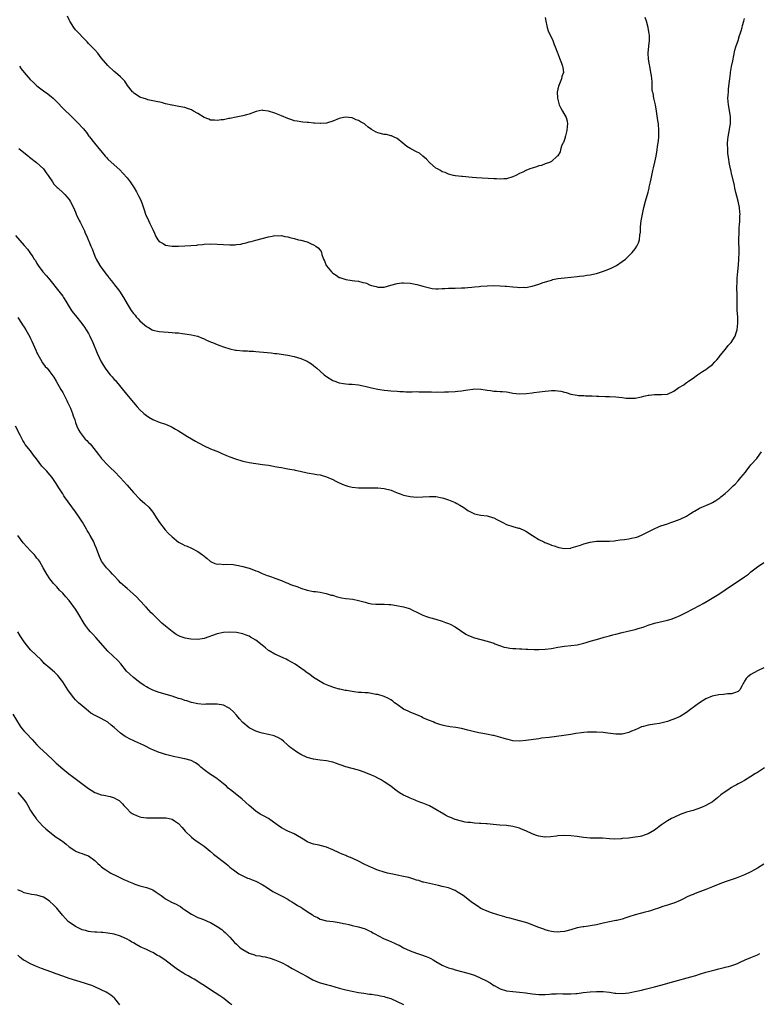
# Model space of a CAD drawing. Units: inches. Extents: x 2547000 to 2550000, y 1554000 to 1557000.
# Drawn here: x 2548994 to 2549223, y 1554557 to 1554863 of the extents above; entities that cross this region are included whole.
import ezdxf

# ---------------------------------------------------------------- set-up
doc = ezdxf.new("R2010")
doc.units = ezdxf.units.IN
doc.header["$MEASUREMENT"] = 0
doc.layers.add('LD25471554_10ft', color=93, linetype='Continuous')

msp = doc.modelspace()

# ---------------------------------------------------------------- linework, layer by layer
at = {"layer": 'LD25471554_10ft'}
for points, elevation in [([(2548993.37, 1554823.37), (2548996.34, 1554821), (2548996.7, 1554820.7), (2548998.89, 1554819), (2549001, 1554817), (2549001.84, 1554815.84), (2549002.5, 1554815), (2549003.83, 1554813), (2549004.26, 1554812.26), (2549005, 1554811.58), (2549005.25, 1554811.25), (2549005.56, 1554811), (2549007, 1554809.66), (2549007.75, 1554809), (2549008.31, 1554808.31), (2549009, 1554807.52), (2549009.35, 1554807), (2549010.33, 1554805), (2549011, 1554803.56), (2549011.23, 1554803), (2549012.13, 1554801), (2549012.43, 1554800.43), (2549013, 1554799.25), (2549013.1, 1554799), (2549013.73, 1554797.73), (2549014.01, 1554797), (2549014.35, 1554796.35), (2549015.79, 1554793), (2549016.14, 1554792.14), (2549017, 1554789.89), (2549017.41, 1554789), (2549018.54, 1554787), (2549019, 1554786.32), (2549019.96, 1554785), (2549020.43, 1554784.43), (2549021, 1554783.65), (2549021.29, 1554783.29), (2549021.49, 1554783), (2549022.21, 1554782.21), (2549023.13, 1554781), (2549023.98, 1554779.98), (2549024.63, 1554779), (2549025.91, 1554777), (2549027, 1554775.09), (2549028.32, 1554773), (2549029, 1554772.06), (2549029.49, 1554771.49), (2549029.86, 1554771), (2549030.41, 1554770.41), (2549031, 1554769.75), (2549031.82, 1554769), (2549032.48, 1554768.48), (2549033, 1554768), (2549033.67, 1554767.67), (2549034.8, 1554767), (2549035, 1554766.9), (2549037, 1554766.46), (2549038.37, 1554766.37), (2549039.77, 1554766.23), (2549041, 1554766.19), (2549041.92, 1554766.08), (2549043, 1554766.01), (2549044.14, 1554765.86), (2549045, 1554765.76), (2549045.67, 1554765.67), (2549047, 1554765.45), (2549048.9, 1554765), (2549049, 1554764.97), (2549050.39, 1554764.39), (2549051, 1554764.17), (2549051.75, 1554763.75), (2549053, 1554763.25), (2549053.17, 1554763.17), (2549053.62, 1554763), (2549055, 1554762.41), (2549055.89, 1554762.11), (2549057, 1554761.67), (2549059, 1554761.07), (2549060.69, 1554760.69), (2549061, 1554760.65), (2549063, 1554760.48), (2549064.44, 1554760.44), (2549065, 1554760.35), (2549066.3, 1554760.3), (2549067, 1554760.2), (2549068.14, 1554760.14), (2549071.8, 1554759.8), (2549073, 1554759.64), (2549073.59, 1554759.59), (2549077, 1554759.13), (2549079, 1554758.73), (2549081, 1554758.09), (2549083, 1554757.21), (2549083.34, 1554757), (2549084.36, 1554756.36), (2549085, 1554755.92), (2549085.5, 1554755.5), (2549086, 1554755), (2549087, 1554754.13), (2549088.27, 1554753), (2549088.67, 1554752.67), (2549089, 1554752.44), (2549091, 1554751.25), (2549091.63, 1554751), (2549093, 1554750.48), (2549094.3, 1554750.3), (2549095, 1554750.14), (2549095.92, 1554750.08), (2549097, 1554750.06), (2549099, 1554749.85), (2549100.45, 1554749.55), (2549101.33, 1554749.33), (2549103, 1554748.96), (2549105, 1554748.54), (2549107, 1554748.2), (2549108.09, 1554748.09), (2549109, 1554747.98), (2549111, 1554747.88), (2549111.8, 1554747.8), (2549113, 1554747.78), (2549113.7, 1554747.7), (2549115, 1554747.74), (2549115.69, 1554747.69), (2549117, 1554747.75), (2549117.72, 1554747.72), (2549119.71, 1554747.71), (2549121, 1554747.66), (2549121.67, 1554747.67), (2549123, 1554747.62), (2549123.65, 1554747.65), (2549125, 1554747.63), (2549125.66, 1554747.66), (2549127, 1554747.68), (2549129, 1554747.79), (2549129.88, 1554747.88), (2549131, 1554748.02), (2549132.19, 1554748.19), (2549133, 1554748.34), (2549134.51, 1554748.51), (2549135, 1554748.58), (2549137, 1554748.5), (2549138.31, 1554748.31), (2549139, 1554748.17), (2549140.06, 1554748.06), (2549141, 1554747.89), (2549141.9, 1554747.9), (2549143, 1554747.8), (2549143.79, 1554747.79), (2549145, 1554747.65), (2549145.57, 1554747.57), (2549147, 1554747.31), (2549149, 1554747.1), (2549151.18, 1554747.18), (2549153, 1554747.4), (2549153.44, 1554747.44), (2549157, 1554747.92), (2549158.02, 1554748.02), (2549159, 1554748.09), (2549160.1, 1554748.1), (2549161, 1554748.03), (2549161.91, 1554747.91), (2549163, 1554747.61), (2549163.51, 1554747.51), (2549165, 1554746.99), (2549167, 1554746.61), (2549167.42, 1554746.58), (2549169, 1554746.52), (2549169.52, 1554746.48), (2549171, 1554746.48), (2549171.59, 1554746.41), (2549173, 1554746.37), (2549173.7, 1554746.3), (2549175.77, 1554746.23), (2549177, 1554746.21), (2549179, 1554746.16), (2549179.95, 1554746.05), (2549181, 1554745.97), (2549182.23, 1554745.77), (2549183, 1554745.7), (2549184.32, 1554745.68), (2549185, 1554745.71), (2549187, 1554746.15), (2549187.66, 1554746.34), (2549189, 1554746.63), (2549189.32, 1554746.68), (2549191, 1554746.83), (2549193.19, 1554746.81), (2549195, 1554746.97), (2549197, 1554747.87), (2549198.57, 1554749), (2549200.13, 1554749.87), (2549201, 1554750.59), (2549201.26, 1554750.74), (2549201.56, 1554751), (2549203, 1554751.98), (2549204.34, 1554753), (2549205, 1554753.38), (2549205.98, 1554754.02), (2549207, 1554754.63), (2549207.44, 1554755), (2549209, 1554756.16), (2549209.73, 1554757), (2549210.35, 1554757.65), (2549211, 1554758.37), (2549211.47, 1554759), (2549213.08, 1554761), (2549213.91, 1554762.09), (2549214.81, 1554763), (2549216.08, 1554765), (2549216.3, 1554765.7), (2549216.7, 1554767), (2549216.93, 1554769.07), (2549216.9, 1554771), (2549216.75, 1554773), (2549216.69, 1554775), (2549216.7, 1554776.7), (2549216.74, 1554777.26), (2549216.65, 1554780.65), (2549216.7, 1554781.3), (2549216.74, 1554783), (2549216.9, 1554785.1), (2549217.11, 1554787.11), (2549217.26, 1554789), (2549217.3, 1554791), (2549217.26, 1554795.26), (2549217.3, 1554797), (2549217.37, 1554799), (2549217.42, 1554799.42), (2549217.5, 1554801), (2549217.54, 1554802.46), (2549217.61, 1554803), (2549217.59, 1554803.59), (2549217.48, 1554805), (2549217.02, 1554807), (2549216.58, 1554808.58), (2549216.31, 1554809.69), (2549216.01, 1554811), (2549215.86, 1554811.86), (2549215.13, 1554814.87), (2549215.09, 1554815.09), (2549214.72, 1554816.72), (2549214.63, 1554817), (2549214.24, 1554819), (2549214.08, 1554820.08), (2549213.86, 1554821.86), (2549213.78, 1554823), (2549213.72, 1554825), (2549213.79, 1554826.21), (2549213.87, 1554827), (2549214.1, 1554828.1), (2549214.55, 1554830.55), (2549214.66, 1554831), (2549214.64, 1554832.64), (2549214.68, 1554833), (2549214.64, 1554833.36), (2549213.99, 1554837), (2549213.95, 1554837.95), (2549213.85, 1554839), (2549213.93, 1554839.93), (2549213.97, 1554841), (2549214.04, 1554841.96), (2549214.34, 1554844.34), (2549214.39, 1554845), (2549214.65, 1554846.65), (2549214.68, 1554847), (2549215, 1554848.87), (2549215.34, 1554850.66), (2549216.01, 1554853.99), (2549216.31, 1554855), (2549216.98, 1554856.98), (2549217.47, 1554858.53), (2549217.68, 1554859), (2549217.99, 1554859.99), (2549218.24, 1554861), (2549218.36, 1554861.64), (2549218.74, 1554863), (2549219, 1554863.8)], 7800), ([(2548993.59, 1554849), (2548994.12, 1554848.12), (2548995, 1554846.98), (2548996.88, 1554844.88), (2548997.9, 1554843.9), (2548999, 1554842.85), (2549001, 1554841.31), (2549002.36, 1554840.36), (2549003.49, 1554839.49), (2549004.03, 1554839), (2549005, 1554838.07), (2549007.46, 1554835.46), (2549007.93, 1554835), (2549009, 1554834), (2549010, 1554833), (2549010.53, 1554832.53), (2549011, 1554832.04), (2549011.53, 1554831.53), (2549013.45, 1554829.45), (2549013.84, 1554829), (2549014.35, 1554828.35), (2549015.17, 1554827.17), (2549015.32, 1554827), (2549016.87, 1554825), (2549020.2, 1554821), (2549020.58, 1554820.58), (2549021, 1554820.1), (2549023, 1554818.25), (2549024.74, 1554816.74), (2549025.74, 1554815.74), (2549027, 1554814.29), (2549027.98, 1554813), (2549028.4, 1554812.4), (2549029, 1554811.43), (2549029.17, 1554811.17), (2549029.91, 1554809.91), (2549030.61, 1554808.61), (2549031.27, 1554807.27), (2549031.37, 1554807), (2549031.55, 1554806.45), (2549032.33, 1554804.33), (2549032.75, 1554803), (2549033.65, 1554801), (2549034.09, 1554800.09), (2549034.65, 1554799), (2549035, 1554798.16), (2549035.59, 1554797), (2549036, 1554796), (2549036.6, 1554795), (2549037, 1554794.49), (2549038.19, 1554793.81), (2549039, 1554793.29), (2549041, 1554792.98), (2549043, 1554792.98), (2549044.94, 1554793.06), (2549046.82, 1554793.18), (2549048.66, 1554793.34), (2549049, 1554793.4), (2549050.5, 1554793.5), (2549051, 1554793.57), (2549053, 1554793.68), (2549055, 1554793.67), (2549059, 1554793.41), (2549060.57, 1554793.43), (2549061, 1554793.49), (2549062.37, 1554793.63), (2549063, 1554793.83), (2549064.01, 1554793.99), (2549065, 1554794.32), (2549065.57, 1554794.43), (2549067, 1554794.85), (2549071, 1554795.92), (2549072.1, 1554796.1), (2549073, 1554796.31), (2549074.24, 1554796.24), (2549075, 1554796.28), (2549076.02, 1554796.02), (2549077, 1554795.88), (2549077.67, 1554795.67), (2549079, 1554795.36), (2549080.36, 1554795), (2549081, 1554794.86), (2549083, 1554794.3), (2549084.27, 1554793.73), (2549085, 1554793.45), (2549085.71, 1554793), (2549086.47, 1554792.47), (2549087, 1554791.73), (2549087.34, 1554791.34), (2549087.46, 1554791), (2549087.61, 1554790.39), (2549088.13, 1554789), (2549088.39, 1554788.39), (2549088.89, 1554787), (2549089, 1554786.84), (2549090.57, 1554785), (2549091, 1554784.61), (2549091.99, 1554783.99), (2549093, 1554783.27), (2549093.21, 1554783.21), (2549093.75, 1554783), (2549095, 1554782.59), (2549097, 1554782.33), (2549097.79, 1554782.21), (2549099, 1554782.08), (2549100.27, 1554781.73), (2549101, 1554781.58), (2549101.45, 1554781.45), (2549102.4, 1554781), (2549103, 1554780.79), (2549104.42, 1554780.42), (2549105, 1554780.22), (2549107, 1554780.26), (2549109, 1554780.85), (2549111, 1554781.39), (2549112.45, 1554781.55), (2549113, 1554781.56), (2549115, 1554781.45), (2549117.07, 1554781.07), (2549118.64, 1554780.64), (2549119, 1554780.52), (2549121, 1554780.01), (2549121.88, 1554779.88), (2549123, 1554779.77), (2549123.75, 1554779.75), (2549125, 1554779.78), (2549125.81, 1554779.82), (2549127, 1554779.89), (2549129, 1554779.97), (2549131, 1554780), (2549132.06, 1554780.06), (2549133, 1554780.11), (2549134.23, 1554780.23), (2549135, 1554780.33), (2549136.47, 1554780.47), (2549137, 1554780.54), (2549139, 1554780.67), (2549141, 1554780.72), (2549143, 1554780.7), (2549144.6, 1554780.6), (2549145, 1554780.59), (2549147, 1554780.39), (2549148.29, 1554780.29), (2549149, 1554780.18), (2549150.22, 1554780.22), (2549151, 1554780.17), (2549152.46, 1554780.46), (2549153, 1554780.55), (2549155, 1554781.18), (2549156.34, 1554781.66), (2549158.22, 1554782.22), (2549159, 1554782.47), (2549159.42, 1554782.58), (2549161, 1554782.92), (2549163, 1554783.19), (2549167, 1554783.54), (2549167.64, 1554783.64), (2549169, 1554783.79), (2549169.97, 1554783.97), (2549171, 1554784.09), (2549172.43, 1554784.43), (2549173, 1554784.53), (2549174.88, 1554785.12), (2549176.34, 1554785.66), (2549177, 1554785.95), (2549177.75, 1554786.25), (2549179.16, 1554787), (2549181, 1554788.27), (2549181.98, 1554789), (2549183.53, 1554790.47), (2549184.04, 1554791), (2549185, 1554792.18), (2549185.54, 1554793), (2549186, 1554794), (2549186.36, 1554795), (2549186.46, 1554796.46), (2549186.67, 1554797.33), (2549186.68, 1554799), (2549186.88, 1554800.88), (2549187.26, 1554803), (2549187.71, 1554805), (2549188.22, 1554807), (2549189, 1554809.79), (2549189.31, 1554811), (2549189.38, 1554811.38), (2549189.76, 1554813), (2549189.95, 1554813.95), (2549190.51, 1554816.51), (2549190.69, 1554817.31), (2549191.15, 1554819.15), (2549191.56, 1554821), (2549191.87, 1554823), (2549191.97, 1554823.97), (2549192.22, 1554825.78), (2549192.32, 1554827), (2549192.34, 1554828.34), (2549192.37, 1554829), (2549192.2, 1554831), (2549192.04, 1554832.04), (2549191.78, 1554834.22), (2549191.66, 1554835), (2549191.27, 1554837), (2549190.8, 1554839), (2549190.56, 1554840.56), (2549190.43, 1554841), (2549190.32, 1554841.68), (2549190.26, 1554843), (2549190.25, 1554844.25), (2549190.13, 1554845), (2549190.07, 1554846.07), (2549189.91, 1554847), (2549189.53, 1554849), (2549189.41, 1554849.41), (2549189.14, 1554851.13), (2549189.04, 1554853), (2549189.25, 1554855.25), (2549189.45, 1554857), (2549189.41, 1554858.59), (2549189.37, 1554859), (2549189.07, 1554861), (2549188.51, 1554863), (2549188.07, 1554864.07)], 7810), ([(2549157, 1554864.07), (2549157.25, 1554863), (2549157.51, 1554861.51), (2549157.68, 1554861), (2549157.97, 1554859.97), (2549159.35, 1554857), (2549159.77, 1554855.77), (2549160.17, 1554855), (2549160.83, 1554853.17), (2549160.9, 1554852.9), (2549161.46, 1554851.46), (2549161.66, 1554851), (2549162.07, 1554849.93), (2549162.45, 1554849), (2549162.54, 1554848.54), (2549162.67, 1554847), (2549162.22, 1554845.78), (2549162.06, 1554845), (2549161.47, 1554843.47), (2549161.26, 1554843), (2549161, 1554841.9), (2549160.8, 1554841.2), (2549160.78, 1554841), (2549160.81, 1554839), (2549161.34, 1554837), (2549161.87, 1554835.87), (2549162.4, 1554835), (2549163.51, 1554833), (2549163.85, 1554831.85), (2549163.96, 1554831), (2549163.82, 1554830.18), (2549163.76, 1554829), (2549163.31, 1554827.31), (2549163.23, 1554827), (2549163.21, 1554826.79), (2549163, 1554826.18), (2549162.72, 1554825.28), (2549162.54, 1554825), (2549162.05, 1554824.05), (2549161.74, 1554823), (2549161.64, 1554822.36), (2549160.91, 1554821.09), (2549160.78, 1554821), (2549159, 1554819.3), (2549158.36, 1554819), (2549157.34, 1554818.66), (2549157, 1554818.59), (2549155.88, 1554818.12), (2549155, 1554817.98), (2549154.34, 1554817.66), (2549153, 1554817.3), (2549152.29, 1554817), (2549151, 1554816.53), (2549150.06, 1554816.06), (2549149, 1554815.56), (2549147.92, 1554815), (2549147, 1554814.55), (2549145, 1554813.96), (2549144.11, 1554813.89), (2549143, 1554813.84), (2549141.91, 1554813.91), (2549141, 1554813.95), (2549135.7, 1554814.3), (2549134.36, 1554814.36), (2549131.35, 1554814.65), (2549131, 1554814.65), (2549129.11, 1554814.89), (2549129, 1554814.89), (2549128.53, 1554815), (2549127, 1554815.39), (2549125.91, 1554815.91), (2549125, 1554816.16), (2549124.49, 1554816.49), (2549123.5, 1554817), (2549123, 1554817.29), (2549121.02, 1554819), (2549120.08, 1554820.08), (2549119, 1554821.02), (2549117.9, 1554821.9), (2549117, 1554822.37), (2549115.26, 1554823.26), (2549114.02, 1554824.02), (2549112.79, 1554825), (2549111, 1554826.45), (2549109.89, 1554827), (2549109.28, 1554827.28), (2549109, 1554827.32), (2549107.68, 1554827.68), (2549107, 1554827.76), (2549105, 1554828.29), (2549104.46, 1554828.46), (2549103, 1554829.31), (2549101.97, 1554829.97), (2549101, 1554830.85), (2549100.79, 1554831), (2549099.64, 1554831.64), (2549099, 1554832.03), (2549098.25, 1554832.25), (2549097, 1554832.86), (2549096.86, 1554832.86), (2549095.95, 1554833), (2549094.88, 1554833.12), (2549094.29, 1554833), (2549093, 1554832.7), (2549091, 1554831.83), (2549089.38, 1554831.38), (2549089, 1554831.24), (2549087.14, 1554831.14), (2549087, 1554831.12), (2549085.24, 1554831.24), (2549085, 1554831.24), (2549083.42, 1554831.42), (2549083, 1554831.44), (2549081.61, 1554831.61), (2549081, 1554831.65), (2549079.89, 1554831.89), (2549079, 1554832.01), (2549078.29, 1554832.29), (2549077, 1554832.69), (2549075, 1554833.57), (2549073, 1554834.39), (2549071, 1554835), (2549069.21, 1554835.21), (2549069, 1554835.26), (2549067.12, 1554834.88), (2549065, 1554834.07), (2549064.17, 1554833.83), (2549063, 1554833.53), (2549060.88, 1554833.12), (2549059, 1554832.72), (2549058.68, 1554832.68), (2549057, 1554832.32), (2549056.27, 1554832.27), (2549055, 1554832.04), (2549054.17, 1554832.17), (2549053, 1554832.21), (2549052.46, 1554832.46), (2549051, 1554833.04), (2549049, 1554834.3), (2549047.71, 1554835), (2549047, 1554835.4), (2549045.8, 1554835.8), (2549045, 1554836.1), (2549044.24, 1554836.24), (2549042.58, 1554836.58), (2549041, 1554836.84), (2549040.88, 1554836.88), (2549039, 1554837.29), (2549037.67, 1554837.67), (2549036.03, 1554837.97), (2549035, 1554838.24), (2549033.46, 1554838.54), (2549033, 1554838.67), (2549031.98, 1554839), (2549031.28, 1554839.28), (2549031, 1554839.36), (2549029, 1554840.73), (2549028.86, 1554840.86), (2549028.74, 1554841), (2549027.14, 1554843), (2549026.29, 1554844.29), (2549025, 1554845.65), (2549023.44, 1554847), (2549023, 1554847.35), (2549021, 1554849.15), (2549019, 1554851.59), (2549017.93, 1554853), (2549017, 1554854.03), (2549015.56, 1554855.56), (2549015, 1554856.06), (2549014.55, 1554856.55), (2549013, 1554858.1), (2549012.17, 1554859), (2549011.64, 1554859.64), (2549011, 1554860.29), (2549010.44, 1554861), (2549009.19, 1554863), (2549009, 1554863.4), (2549008.53, 1554864.53)], 7820), ([(2548992.31, 1554796.31), (2548995, 1554793.22), (2548995.17, 1554793), (2548996.04, 1554792.04), (2548996.75, 1554791), (2548997.71, 1554789.71), (2548998.13, 1554789), (2548998.49, 1554788.49), (2548999, 1554787.57), (2548999.37, 1554787), (2549000.81, 1554785), (2549001, 1554784.77), (2549001.88, 1554783.88), (2549002.6, 1554783), (2549003, 1554782.55), (2549004.23, 1554781), (2549004.59, 1554780.59), (2549005, 1554780.05), (2549005.83, 1554779), (2549007, 1554777.42), (2549007.29, 1554777), (2549007.94, 1554775.94), (2549009, 1554774.12), (2549009.76, 1554773), (2549010.3, 1554772.3), (2549011, 1554771.46), (2549012.97, 1554768.97), (2549013.77, 1554767.77), (2549014.31, 1554767), (2549015, 1554765.8), (2549015.43, 1554765), (2549016.33, 1554763), (2549017.72, 1554759.72), (2549018.99, 1554757), (2549020.2, 1554755), (2549021, 1554753.88), (2549021.75, 1554753), (2549022.34, 1554752.34), (2549023, 1554751.55), (2549023.27, 1554751.27), (2549026.88, 1554747), (2549029, 1554744.37), (2549030.13, 1554743), (2549031, 1554742.07), (2549032.18, 1554741), (2549033, 1554740.29), (2549033.78, 1554739.78), (2549035, 1554739.05), (2549037, 1554738.28), (2549039, 1554737.59), (2549040.41, 1554737), (2549041, 1554736.73), (2549042.09, 1554736.09), (2549043, 1554735.6), (2549045.82, 1554733.82), (2549047, 1554733.04), (2549048.33, 1554732.33), (2549049, 1554731.89), (2549049.63, 1554731.63), (2549051, 1554730.86), (2549053, 1554730.01), (2549054.64, 1554729.36), (2549055.46, 1554729), (2549056.5, 1554728.5), (2549057, 1554728.32), (2549057.89, 1554727.89), (2549059, 1554727.46), (2549060.38, 1554727), (2549061, 1554726.74), (2549062.36, 1554726.36), (2549063, 1554726.16), (2549064.08, 1554725.92), (2549065, 1554725.74), (2549067, 1554725.39), (2549069.09, 1554725.09), (2549071, 1554724.84), (2549072.55, 1554724.55), (2549073, 1554724.5), (2549074.23, 1554724.23), (2549075, 1554724.13), (2549075.93, 1554723.93), (2549077, 1554723.79), (2549077.63, 1554723.63), (2549079, 1554723.41), (2549079.32, 1554723.32), (2549080.78, 1554723), (2549083, 1554722.48), (2549083.64, 1554722.36), (2549085, 1554722.17), (2549086.03, 1554721.97), (2549087, 1554721.84), (2549089, 1554721.26), (2549091, 1554720.39), (2549091.95, 1554719.95), (2549093, 1554719.41), (2549093.3, 1554719.3), (2549093.93, 1554719), (2549095, 1554718.55), (2549095.63, 1554718.37), (2549097, 1554718.03), (2549099, 1554717.84), (2549101.83, 1554717.83), (2549103, 1554717.85), (2549105, 1554717.82), (2549107, 1554717.61), (2549109.08, 1554717.08), (2549111, 1554716.3), (2549111.96, 1554715.96), (2549113, 1554715.56), (2549113.47, 1554715.47), (2549115, 1554715.1), (2549117.06, 1554714.94), (2549119, 1554715.02), (2549121, 1554715.17), (2549123, 1554715.13), (2549125, 1554714.75), (2549125.35, 1554714.65), (2549127, 1554714.13), (2549129, 1554713.29), (2549129.53, 1554713), (2549130.46, 1554712.46), (2549131.7, 1554711.7), (2549133, 1554710.79), (2549135, 1554709.78), (2549136.53, 1554709.47), (2549137, 1554709.35), (2549139, 1554709.09), (2549140.61, 1554708.61), (2549141, 1554708.47), (2549142, 1554708), (2549143, 1554707.42), (2549143.8, 1554707), (2549145, 1554706.42), (2549147, 1554705.8), (2549148.69, 1554705.31), (2549149, 1554705.24), (2549150.57, 1554704.57), (2549151, 1554704.34), (2549153.1, 1554703), (2549155, 1554701.74), (2549156.62, 1554701), (2549156.86, 1554700.86), (2549158.33, 1554700.33), (2549159, 1554700.05), (2549159.79, 1554699.79), (2549161, 1554699.35), (2549161.27, 1554699.27), (2549163, 1554698.95), (2549165, 1554699.11), (2549165.14, 1554699.14), (2549167.99, 1554699.99), (2549169, 1554700.37), (2549171, 1554700.95), (2549173, 1554701.25), (2549177, 1554701.22), (2549178.61, 1554701.39), (2549179, 1554701.41), (2549180.36, 1554701.64), (2549181.73, 1554701.73), (2549183, 1554701.94), (2549183.85, 1554702.15), (2549185, 1554702.34), (2549185.48, 1554702.52), (2549187, 1554703.06), (2549190.9, 1554705.1), (2549192.28, 1554705.72), (2549193, 1554705.99), (2549195, 1554706.67), (2549196.09, 1554707), (2549197, 1554707.32), (2549199, 1554708.06), (2549201, 1554709.07), (2549202.19, 1554709.81), (2549203, 1554710.36), (2549203.43, 1554710.57), (2549205, 1554711.52), (2549208.47, 1554713), (2549209, 1554713.24), (2549210.07, 1554713.93), (2549211, 1554714.47), (2549211.28, 1554714.72), (2549211.67, 1554715), (2549213, 1554716.06), (2549213.99, 1554717), (2549215, 1554717.92), (2549215.51, 1554718.49), (2549216.04, 1554719), (2549217, 1554720.01), (2549217.87, 1554721), (2549219.25, 1554722.75), (2549219.46, 1554723), (2549221, 1554724.99), (2549222.79, 1554727), (2549223, 1554727.26), (2549224.28, 1554729)], 7790), ([(2548993, 1554770.8), (2548994.23, 1554769), (2548994.53, 1554768.53), (2548995, 1554767.83), (2548995.51, 1554767), (2548996.75, 1554764.75), (2548997, 1554764.26), (2548997.4, 1554763.4), (2548998.6, 1554760.6), (2548999, 1554759.85), (2548999.27, 1554759.27), (2549000.11, 1554757.89), (2549000.75, 1554756.75), (2549001.59, 1554755.59), (2549002.14, 1554755), (2549003, 1554753.91), (2549004.21, 1554752.21), (2549005, 1554751.03), (2549006.45, 1554748.45), (2549007, 1554747.51), (2549007.53, 1554746.47), (2549008.25, 1554745), (2549008.48, 1554744.48), (2549009, 1554743.47), (2549009.22, 1554743), (2549009.39, 1554742.61), (2549010.04, 1554741), (2549010.24, 1554740.24), (2549010.74, 1554739), (2549011, 1554738.18), (2549011.4, 1554737), (2549011.89, 1554735.89), (2549012.4, 1554735), (2549013, 1554734.24), (2549014.03, 1554733), (2549014.52, 1554732.52), (2549015, 1554731.98), (2549015.49, 1554731.49), (2549015.9, 1554731), (2549018.15, 1554728.15), (2549019.02, 1554727), (2549021, 1554724.91), (2549021.99, 1554723.99), (2549023, 1554723), (2549025, 1554720.9), (2549025.88, 1554719.88), (2549027, 1554718.64), (2549029, 1554716.33), (2549031, 1554714.33), (2549032.57, 1554713), (2549033.81, 1554711.81), (2549035, 1554710.27), (2549036.3, 1554708.3), (2549037.09, 1554707), (2549038.81, 1554704.81), (2549039.78, 1554703.78), (2549041, 1554702.61), (2549042.97, 1554700.97), (2549044.27, 1554700.27), (2549045, 1554699.9), (2549045.65, 1554699.65), (2549047.03, 1554699.03), (2549049, 1554697.98), (2549050.47, 1554697), (2549050.77, 1554696.77), (2549051, 1554696.56), (2549051.89, 1554695.89), (2549053, 1554694.97), (2549054.34, 1554694.34), (2549055, 1554694.14), (2549055.83, 1554694.17), (2549057, 1554694.03), (2549057.9, 1554694.1), (2549060.02, 1554693.98), (2549061, 1554693.83), (2549061.66, 1554693.66), (2549063, 1554693.4), (2549065, 1554692.8), (2549066.33, 1554692.33), (2549067, 1554692.02), (2549067.76, 1554691.76), (2549069, 1554691.16), (2549070.61, 1554690.61), (2549071, 1554690.43), (2549071.87, 1554690.13), (2549073, 1554689.76), (2549074.98, 1554689.02), (2549076.37, 1554688.37), (2549077, 1554688.16), (2549077.8, 1554687.8), (2549080.1, 1554687), (2549081, 1554686.63), (2549083, 1554686), (2549085, 1554685.61), (2549085.57, 1554685.57), (2549087, 1554685.35), (2549088.95, 1554685), (2549090.48, 1554684.48), (2549091, 1554684.4), (2549092.03, 1554684.03), (2549093.67, 1554683.67), (2549095, 1554683.44), (2549097.17, 1554683.17), (2549099, 1554682.81), (2549101, 1554682.25), (2549102.01, 1554681.99), (2549103, 1554681.8), (2549104.32, 1554681.68), (2549106.33, 1554681.67), (2549107, 1554681.69), (2549108.42, 1554681.58), (2549109, 1554681.52), (2549110.75, 1554681.25), (2549113, 1554680.8), (2549114.39, 1554680.39), (2549115, 1554680.15), (2549115.79, 1554679.79), (2549117.12, 1554679.12), (2549119, 1554678.23), (2549120.14, 1554677.86), (2549121, 1554677.54), (2549123, 1554676.99), (2549125, 1554676.34), (2549125.97, 1554675.97), (2549127, 1554675.6), (2549127.42, 1554675.42), (2549129, 1554674.64), (2549132.35, 1554672.35), (2549133, 1554671.99), (2549133.69, 1554671.69), (2549135, 1554671.19), (2549139, 1554670.17), (2549141, 1554669.49), (2549141.34, 1554669.34), (2549142.77, 1554668.77), (2549144.31, 1554668.31), (2549145, 1554668.15), (2549146.01, 1554668.01), (2549147, 1554667.91), (2549147.85, 1554667.85), (2549149, 1554667.8), (2549149.73, 1554667.73), (2549151, 1554667.69), (2549151.62, 1554667.62), (2549153.55, 1554667.55), (2549155, 1554667.56), (2549157, 1554667.64), (2549159, 1554667.9), (2549161, 1554668.3), (2549163, 1554668.61), (2549165, 1554668.79), (2549167, 1554669.05), (2549169, 1554669.53), (2549169.73, 1554669.73), (2549171, 1554670.09), (2549173, 1554670.68), (2549175, 1554671.3), (2549175.4, 1554671.4), (2549177, 1554671.84), (2549178.1, 1554672.1), (2549179, 1554672.35), (2549181, 1554672.87), (2549182.72, 1554673.28), (2549185, 1554673.78), (2549185.95, 1554674.05), (2549187.46, 1554674.54), (2549189, 1554675.1), (2549191, 1554675.71), (2549195, 1554676.68), (2549196.15, 1554677), (2549197, 1554677.27), (2549199, 1554678.14), (2549200.65, 1554679), (2549203, 1554680.2), (2549205, 1554681.23), (2549206.14, 1554681.86), (2549207.4, 1554682.6), (2549211, 1554684.8), (2549213, 1554686.06), (2549215, 1554687.44), (2549217.38, 1554689), (2549219, 1554690.11), (2549220.2, 1554691), (2549221, 1554691.67), (2549223, 1554693.23), (2549225, 1554694.59)], 7780), ([(2549225, 1554661.88), (2549223, 1554660.91), (2549221, 1554659.82), (2549220, 1554659), (2549219.49, 1554658.51), (2549219, 1554657.65), (2549218.74, 1554657.26), (2549218.61, 1554657), (2549218.17, 1554656.17), (2549217.52, 1554655), (2549217.26, 1554654.74), (2549217, 1554654.51), (2549215.92, 1554654.08), (2549215, 1554653.8), (2549213.73, 1554653.73), (2549212.41, 1554653.59), (2549211, 1554653.48), (2549208.97, 1554653.03), (2549207, 1554652.24), (2549205, 1554650.96), (2549203.91, 1554650.09), (2549203, 1554649.48), (2549202.73, 1554649.27), (2549201, 1554647.99), (2549199, 1554646.75), (2549197, 1554645.86), (2549196.36, 1554645.64), (2549195, 1554645.15), (2549193, 1554644.6), (2549192.55, 1554644.55), (2549191, 1554644.28), (2549189, 1554643.98), (2549187.6, 1554643.6), (2549187, 1554643.45), (2549185.92, 1554643), (2549185, 1554642.57), (2549183.9, 1554642.1), (2549183, 1554641.69), (2549181, 1554641.23), (2549179, 1554641.25), (2549176.47, 1554641.53), (2549175, 1554641.71), (2549173, 1554641.85), (2549171, 1554641.87), (2549170.19, 1554641.81), (2549169, 1554641.75), (2549168.35, 1554641.65), (2549166.56, 1554641.44), (2549165, 1554641.15), (2549162.79, 1554640.79), (2549158.23, 1554640.23), (2549155.92, 1554639.92), (2549155, 1554639.77), (2549151, 1554639.25), (2549149, 1554639.08), (2549147, 1554639.19), (2549145.54, 1554639.54), (2549145, 1554639.63), (2549143.95, 1554639.95), (2549141, 1554640.76), (2549140.79, 1554640.79), (2549138.82, 1554641.18), (2549137, 1554641.48), (2549136.35, 1554641.65), (2549135, 1554641.95), (2549133, 1554642.51), (2549131, 1554642.98), (2549129.24, 1554643.24), (2549127.48, 1554643.48), (2549125.79, 1554643.79), (2549125, 1554644.02), (2549124.21, 1554644.21), (2549123, 1554644.67), (2549122.75, 1554644.75), (2549122.14, 1554645), (2549121, 1554645.43), (2549120.19, 1554645.81), (2549119, 1554646.32), (2549118.56, 1554646.56), (2549117.62, 1554647), (2549115.77, 1554647.77), (2549115, 1554648.08), (2549114.38, 1554648.38), (2549113, 1554649), (2549111, 1554650.41), (2549110.66, 1554650.66), (2549110.18, 1554651), (2549109.55, 1554651.55), (2549109, 1554651.93), (2549108.33, 1554652.33), (2549106.96, 1554652.96), (2549105, 1554653.55), (2549104.4, 1554653.6), (2549103, 1554653.88), (2549102.02, 1554654.03), (2549101, 1554654.06), (2549099.87, 1554654.13), (2549099, 1554654.21), (2549097.6, 1554654.4), (2549097, 1554654.45), (2549095.23, 1554654.77), (2549094.82, 1554654.82), (2549093.17, 1554655.17), (2549093, 1554655.24), (2549091.62, 1554655.62), (2549091, 1554655.83), (2549090.15, 1554656.15), (2549089, 1554656.56), (2549088.09, 1554657), (2549087, 1554657.55), (2549085, 1554658.89), (2549083.81, 1554659.81), (2549083, 1554660.34), (2549082.11, 1554661), (2549081, 1554661.75), (2549079.27, 1554663), (2549077, 1554664.27), (2549076.5, 1554664.5), (2549075.51, 1554665), (2549073, 1554666.08), (2549071.17, 1554667.17), (2549071, 1554667.29), (2549070.03, 1554668.03), (2549069, 1554668.9), (2549067, 1554670.49), (2549065.41, 1554671.41), (2549065, 1554671.67), (2549064.02, 1554672.02), (2549063, 1554672.43), (2549061, 1554672.83), (2549059, 1554672.96), (2549057, 1554672.84), (2549055, 1554672.42), (2549051.02, 1554670.98), (2549049, 1554670.71), (2549046.79, 1554670.79), (2549045.08, 1554671.08), (2549043.56, 1554671.56), (2549042.25, 1554672.25), (2549041, 1554673.13), (2549039, 1554674.76), (2549037.79, 1554675.79), (2549036.75, 1554676.75), (2549036.53, 1554677), (2549035, 1554678.5), (2549034.55, 1554679), (2549033.75, 1554679.75), (2549033, 1554680.59), (2549032.79, 1554680.79), (2549032.63, 1554681), (2549031, 1554682.76), (2549029.9, 1554683.9), (2549028.88, 1554684.88), (2549027, 1554686.49), (2549026.43, 1554687), (2549025.7, 1554687.7), (2549025, 1554688.33), (2549024.35, 1554689), (2549023, 1554690.47), (2549022.49, 1554691), (2549021.8, 1554691.8), (2549020.64, 1554693), (2549019.06, 1554695.06), (2549018.43, 1554696.43), (2549018.2, 1554697), (2549017.5, 1554699), (2549017, 1554700.11), (2549016.75, 1554700.75), (2549016.63, 1554701), (2549015.54, 1554703), (2549015, 1554703.89), (2549014.6, 1554704.6), (2549014.39, 1554705), (2549013.15, 1554707.15), (2549011.95, 1554709), (2549011, 1554710.39), (2549007.58, 1554715), (2549007.35, 1554715.35), (2549007, 1554715.93), (2549006.57, 1554716.57), (2549005.8, 1554717.8), (2549005, 1554719.18), (2549003.72, 1554721), (2549003, 1554721.89), (2549002.03, 1554723), (2549001.51, 1554723.51), (2549000.54, 1554724.54), (2548998.8, 1554726.8), (2548997.95, 1554727.95), (2548997, 1554729.31), (2548995.36, 1554731.36), (2548995, 1554731.95), (2548994.59, 1554732.59), (2548993.78, 1554734.22), (2548992.31, 1554737)], 7770), ([(2549225.23, 1554630.77), (2549223, 1554629.33), (2549222.46, 1554629), (2549221, 1554628.04), (2549219, 1554626.85), (2549217.8, 1554626.2), (2549217, 1554625.74), (2549216.51, 1554625.49), (2549215.68, 1554625), (2549215, 1554624.6), (2549213.85, 1554623.85), (2549213, 1554623.32), (2549211.66, 1554622.34), (2549210.57, 1554621.43), (2549210.05, 1554621), (2549209, 1554620.19), (2549207.01, 1554618.99), (2549205.64, 1554618.36), (2549204.14, 1554617.86), (2549203, 1554617.51), (2549202.59, 1554617.41), (2549201, 1554616.94), (2549199, 1554616.21), (2549197, 1554615.34), (2549196.34, 1554615), (2549195, 1554614.23), (2549193.23, 1554613), (2549191, 1554611.39), (2549189, 1554610.23), (2549188.12, 1554609.88), (2549187, 1554609.51), (2549186.59, 1554609.41), (2549185, 1554609.13), (2549182.88, 1554608.88), (2549181, 1554608.72), (2549180.65, 1554608.65), (2549178.57, 1554608.57), (2549177, 1554608.66), (2549174.83, 1554608.83), (2549171, 1554608.92), (2549168.92, 1554609.08), (2549167, 1554609.34), (2549165, 1554609.58), (2549163, 1554609.68), (2549161, 1554609.57), (2549160.52, 1554609.48), (2549158.75, 1554609.25), (2549157, 1554609.13), (2549156.86, 1554609.14), (2549155, 1554609.45), (2549154.3, 1554609.7), (2549153, 1554610.21), (2549151, 1554611.14), (2549149.7, 1554611.7), (2549149, 1554612.01), (2549148.23, 1554612.23), (2549147, 1554612.54), (2549145, 1554612.79), (2549142.96, 1554612.96), (2549140.85, 1554613.15), (2549139, 1554613.3), (2549138.7, 1554613.3), (2549137, 1554613.43), (2549136.59, 1554613.41), (2549135, 1554613.56), (2549133.75, 1554613.75), (2549133, 1554613.76), (2549132.12, 1554613.88), (2549131, 1554614.11), (2549129, 1554614.69), (2549127.36, 1554615.36), (2549127, 1554615.54), (2549125.99, 1554615.99), (2549125, 1554616.61), (2549124.73, 1554616.73), (2549123, 1554617.82), (2549121, 1554618.95), (2549119.52, 1554619.52), (2549119, 1554619.78), (2549118.06, 1554620.06), (2549117, 1554620.51), (2549116.64, 1554620.64), (2549115, 1554621.3), (2549114.4, 1554621.6), (2549113, 1554622.25), (2549111.68, 1554623), (2549111.26, 1554623.26), (2549111, 1554623.48), (2549110.14, 1554624.14), (2549109, 1554625.05), (2549107, 1554626.42), (2549106.04, 1554627), (2549105.35, 1554627.35), (2549105, 1554627.48), (2549104, 1554628), (2549103, 1554628.42), (2549101.22, 1554629.22), (2549101, 1554629.31), (2549099, 1554630), (2549097, 1554630.52), (2549095, 1554631.07), (2549093.59, 1554631.59), (2549093, 1554631.78), (2549092.12, 1554632.12), (2549091, 1554632.51), (2549089, 1554632.97), (2549087, 1554633.15), (2549085, 1554633.39), (2549083, 1554633.97), (2549081, 1554634.88), (2549079.67, 1554635.67), (2549078.5, 1554636.5), (2549077.98, 1554637), (2549077.43, 1554637.43), (2549077, 1554637.84), (2549075.67, 1554639), (2549075, 1554639.56), (2549074.07, 1554640.07), (2549073, 1554640.63), (2549072.72, 1554640.72), (2549071, 1554641.12), (2549069, 1554641.49), (2549068.3, 1554641.7), (2549067, 1554642.14), (2549065, 1554643.21), (2549063, 1554644.82), (2549062.91, 1554644.91), (2549061.96, 1554645.96), (2549061, 1554647.15), (2549060.13, 1554648.13), (2549059, 1554649.24), (2549058.55, 1554649.45), (2549057, 1554650.24), (2549055, 1554650.54), (2549053.45, 1554650.55), (2549053, 1554650.52), (2549051.5, 1554650.5), (2549051, 1554650.44), (2549049, 1554650.61), (2549047, 1554651.09), (2549045.59, 1554651.59), (2549045, 1554651.7), (2549044.06, 1554652.06), (2549043, 1554652.34), (2549041.04, 1554653), (2549037, 1554654.22), (2549035, 1554654.95), (2549033.61, 1554655.61), (2549033, 1554655.95), (2549032.36, 1554656.36), (2549031, 1554657.32), (2549029, 1554658.82), (2549027.83, 1554659.83), (2549026.86, 1554660.86), (2549025.07, 1554663.07), (2549024.11, 1554664.11), (2549021, 1554667.03), (2549017.31, 1554671.31), (2549016.34, 1554672.34), (2549015.69, 1554673), (2549015, 1554673.82), (2549014.09, 1554675), (2549013.66, 1554675.66), (2549011.73, 1554679), (2549011.43, 1554679.43), (2549011, 1554680.12), (2549009, 1554682.79), (2549007.93, 1554683.93), (2549007, 1554685.1), (2549006.02, 1554686.02), (2549005.15, 1554687), (2549004.12, 1554688.12), (2549003.36, 1554689), (2549003, 1554689.49), (2549002.02, 1554691), (2549000.96, 1554692.96), (2548999.77, 1554695), (2548999.44, 1554695.44), (2548999, 1554695.96), (2548998.55, 1554696.55), (2548998.18, 1554697), (2548997, 1554698.26), (2548994.75, 1554700.75), (2548993.05, 1554703)], 7760), ([(2549225, 1554600.8), (2549223, 1554599.54), (2549222.09, 1554599), (2549221, 1554598.39), (2549219, 1554597.43), (2549217.96, 1554597), (2549216.42, 1554596.42), (2549213, 1554595.26), (2549211.34, 1554594.66), (2549209, 1554593.72), (2549208.5, 1554593.5), (2549207, 1554592.91), (2549203.64, 1554591.64), (2549203, 1554591.39), (2549202.11, 1554591), (2549201, 1554590.48), (2549200.02, 1554589.98), (2549199, 1554589.52), (2549197, 1554588.7), (2549196.57, 1554588.57), (2549195, 1554588.03), (2549193.58, 1554587.58), (2549191.92, 1554587), (2549191.25, 1554586.75), (2549189.74, 1554586.26), (2549189, 1554586.03), (2549188.15, 1554585.85), (2549187, 1554585.56), (2549186.54, 1554585.46), (2549185, 1554585.07), (2549183, 1554584.36), (2549182.07, 1554584.07), (2549181, 1554583.67), (2549179.3, 1554583.3), (2549179, 1554583.21), (2549177, 1554582.84), (2549175, 1554582.39), (2549173, 1554581.93), (2549171, 1554581.57), (2549170.47, 1554581.53), (2549169, 1554581.33), (2549168.68, 1554581.32), (2549167, 1554581.01), (2549165, 1554580.39), (2549163, 1554579.8), (2549161.7, 1554579.7), (2549161, 1554579.61), (2549159.74, 1554579.74), (2549159, 1554579.79), (2549158.07, 1554580.07), (2549157, 1554580.35), (2549156.55, 1554580.55), (2549154.78, 1554581.22), (2549153, 1554581.94), (2549151.6, 1554582.4), (2549151, 1554582.62), (2549149, 1554583.2), (2549146, 1554584), (2549145, 1554584.24), (2549144.42, 1554584.42), (2549143, 1554584.79), (2549142.31, 1554585), (2549140.35, 1554585.65), (2549139, 1554586.16), (2549137, 1554587.03), (2549135.82, 1554587.82), (2549135, 1554588.33), (2549134.61, 1554588.61), (2549134.07, 1554589), (2549133.49, 1554589.49), (2549131.54, 1554591), (2549131, 1554591.39), (2549130, 1554592), (2549129, 1554592.59), (2549128.72, 1554592.72), (2549128.02, 1554593), (2549127, 1554593.37), (2549125, 1554593.88), (2549123.86, 1554594.14), (2549121, 1554594.74), (2549119.2, 1554595.2), (2549119, 1554595.23), (2549117.68, 1554595.68), (2549117, 1554595.84), (2549116.15, 1554596.15), (2549114.59, 1554596.59), (2549112.97, 1554596.97), (2549111, 1554597.34), (2549109.67, 1554597.67), (2549109, 1554597.78), (2549107.99, 1554598.01), (2549107, 1554598.29), (2549105, 1554598.89), (2549104.71, 1554599), (2549103.52, 1554599.52), (2549103, 1554599.72), (2549102.12, 1554600.12), (2549100.77, 1554600.77), (2549099, 1554601.68), (2549097, 1554602.62), (2549095.32, 1554603.32), (2549095, 1554603.48), (2549093.88, 1554603.88), (2549093, 1554604.32), (2549092.5, 1554604.5), (2549091.45, 1554605), (2549091, 1554605.23), (2549089, 1554606.1), (2549087, 1554606.64), (2549086.69, 1554606.69), (2549085.01, 1554607.01), (2549083.53, 1554607.53), (2549083, 1554607.78), (2549082.27, 1554608.27), (2549079, 1554610.18), (2549077, 1554611.09), (2549075, 1554612.13), (2549073.72, 1554613), (2549071, 1554614.95), (2549069.67, 1554615.67), (2549069, 1554616.07), (2549068.37, 1554616.37), (2549067, 1554617.27), (2549065, 1554618.98), (2549062.78, 1554621), (2549059.55, 1554623.55), (2549058.46, 1554624.46), (2549057.9, 1554625), (2549057, 1554625.77), (2549055.48, 1554627), (2549055.21, 1554627.21), (2549055, 1554627.32), (2549054.02, 1554628.02), (2549053, 1554628.62), (2549051, 1554630.13), (2549049.96, 1554631), (2549049.45, 1554631.45), (2549049, 1554631.79), (2549048.27, 1554632.27), (2549046.98, 1554632.98), (2549045, 1554633.54), (2549044.36, 1554633.64), (2549043, 1554633.92), (2549041.83, 1554634.17), (2549041, 1554634.38), (2549039, 1554634.92), (2549037.44, 1554635.44), (2549037, 1554635.56), (2549035, 1554636.34), (2549034.55, 1554636.55), (2549032.36, 1554637.64), (2549031, 1554638.3), (2549030.48, 1554638.48), (2549027.72, 1554639.72), (2549027, 1554640.15), (2549026.45, 1554640.45), (2549025, 1554641.52), (2549023, 1554643.3), (2549022.03, 1554644.03), (2549021, 1554644.97), (2549019, 1554646.07), (2549017.04, 1554647.04), (2549015.79, 1554647.79), (2549015, 1554648.4), (2549014.3, 1554649), (2549013, 1554649.99), (2549011.89, 1554651), (2549011, 1554651.86), (2549010.48, 1554652.48), (2549010.05, 1554653), (2549008.64, 1554655), (2549007, 1554657.47), (2549005.45, 1554659.45), (2549005, 1554659.98), (2549004.47, 1554660.47), (2549003.78, 1554661), (2549003, 1554661.72), (2549001.24, 1554663.23), (2549001, 1554663.47), (2549000.3, 1554664.3), (2548997, 1554667.48), (2548995.74, 1554669), (2548995, 1554669.91), (2548993.78, 1554671.78), (2548993, 1554673.09)], 7750), ([(2548991.47, 1554647.47), (2548993.73, 1554643.73), (2548994.28, 1554643), (2548995, 1554642.14), (2548996.12, 1554641), (2548997, 1554640.05), (2548997.54, 1554639.54), (2548999, 1554637.89), (2548999.88, 1554637), (2549002.01, 1554635), (2549004.17, 1554633), (2549005, 1554632.19), (2549005.63, 1554631.63), (2549006.4, 1554631), (2549007, 1554630.45), (2549008.91, 1554628.91), (2549010.04, 1554628.04), (2549014.58, 1554624.58), (2549015, 1554624.28), (2549015.8, 1554623.8), (2549017, 1554623.12), (2549017.31, 1554623), (2549019, 1554622.39), (2549019.8, 1554622.2), (2549021.78, 1554621.78), (2549023, 1554621.39), (2549023.76, 1554621), (2549024.55, 1554620.55), (2549025, 1554620.14), (2549025.57, 1554619.57), (2549026.02, 1554619), (2549027, 1554617.95), (2549027.98, 1554617), (2549028.56, 1554616.56), (2549029, 1554616.32), (2549029.89, 1554615.89), (2549031, 1554615.53), (2549031.44, 1554615.44), (2549033, 1554615.23), (2549035, 1554615.18), (2549035.19, 1554615.19), (2549037, 1554615.21), (2549037.23, 1554615.23), (2549039.18, 1554615.18), (2549041, 1554614.77), (2549041.79, 1554614.21), (2549043, 1554613.42), (2549044.17, 1554612.17), (2549045.08, 1554611.08), (2549047, 1554609.13), (2549048.23, 1554608.23), (2549049, 1554607.75), (2549049.43, 1554607.43), (2549051, 1554606.38), (2549052.83, 1554604.83), (2549053.89, 1554603.89), (2549057.72, 1554601), (2549058.41, 1554600.41), (2549059, 1554599.89), (2549059.46, 1554599.46), (2549060.1, 1554599), (2549061.74, 1554597.74), (2549064.45, 1554596.45), (2549065, 1554596.28), (2549065.88, 1554595.88), (2549067, 1554595.5), (2549069, 1554594.5), (2549071, 1554593.17), (2549072.32, 1554592.32), (2549073, 1554591.92), (2549073.61, 1554591.61), (2549075, 1554590.95), (2549077, 1554589.86), (2549077.51, 1554589.51), (2549078.4, 1554589), (2549078.75, 1554588.75), (2549079, 1554588.63), (2549079.96, 1554587.96), (2549081, 1554587.38), (2549081.65, 1554587), (2549083, 1554586.07), (2549084.64, 1554585), (2549085, 1554584.74), (2549086.17, 1554584.17), (2549087, 1554583.72), (2549089, 1554583.18), (2549091.07, 1554582.93), (2549093, 1554582.66), (2549094.34, 1554582.34), (2549095, 1554582.22), (2549096.01, 1554581.99), (2549097, 1554581.73), (2549099, 1554581.24), (2549101, 1554580.62), (2549102.12, 1554580.12), (2549103, 1554579.69), (2549103.45, 1554579.45), (2549104.21, 1554579), (2549105, 1554578.57), (2549107, 1554577.56), (2549108.25, 1554577), (2549110.19, 1554576.19), (2549111, 1554575.83), (2549111.57, 1554575.57), (2549113, 1554574.81), (2549115, 1554573.87), (2549117, 1554573.13), (2549118.61, 1554572.61), (2549120.05, 1554572.05), (2549121, 1554571.62), (2549121.42, 1554571.42), (2549122.18, 1554571), (2549123, 1554570.52), (2549125, 1554569.42), (2549125.96, 1554569), (2549127, 1554568.56), (2549128.19, 1554568.19), (2549129, 1554567.92), (2549133, 1554566.91), (2549135, 1554566.24), (2549137, 1554565.37), (2549138.58, 1554564.58), (2549139.86, 1554563.86), (2549141, 1554563.08), (2549141.14, 1554563), (2549143, 1554562.03), (2549145, 1554561.41), (2549147, 1554561.15), (2549149, 1554560.98), (2549151, 1554560.72), (2549153, 1554560.42), (2549155, 1554560.21), (2549157, 1554560.23), (2549158.34, 1554560.34), (2549159, 1554560.43), (2549160.48, 1554560.48), (2549161, 1554560.55), (2549162.47, 1554560.47), (2549163, 1554560.48), (2549165, 1554560.43), (2549166.57, 1554560.57), (2549167, 1554560.57), (2549168.85, 1554560.85), (2549171, 1554561.1), (2549173, 1554561.21), (2549175, 1554561.16), (2549177, 1554560.93), (2549178.69, 1554560.69), (2549179, 1554560.66), (2549181, 1554560.59), (2549183, 1554560.8), (2549184.84, 1554561.16), (2549186.49, 1554561.51), (2549187, 1554561.64), (2549188.13, 1554561.87), (2549191, 1554562.6), (2549193, 1554563.14), (2549197, 1554564.29), (2549202.27, 1554565.73), (2549203.82, 1554566.18), (2549205, 1554566.55), (2549207, 1554567.14), (2549209.92, 1554567.92), (2549211, 1554568.18), (2549212.63, 1554568.63), (2549213, 1554568.71), (2549213.98, 1554569), (2549214.79, 1554569.21), (2549216.27, 1554569.73), (2549217, 1554570.03), (2549217.68, 1554570.32), (2549219.15, 1554571), (2549221, 1554571.74), (2549223, 1554572.61), (2549223.75, 1554573)], 7740), ([(2548993.06, 1554623.05), (2548994.93, 1554620.93), (2548995.71, 1554619.71), (2548996.14, 1554619), (2548997, 1554617.48), (2548997.97, 1554615.97), (2548998.72, 1554615), (2548998.83, 1554614.83), (2549000.74, 1554612.74), (2549001.77, 1554611.77), (2549003, 1554610.69), (2549005, 1554609.21), (2549006.33, 1554608.33), (2549007.48, 1554607.48), (2549008.11, 1554607), (2549009, 1554606.21), (2549010.73, 1554605), (2549011, 1554604.83), (2549012.31, 1554604.31), (2549013, 1554604.13), (2549013.8, 1554603.8), (2549015, 1554603.37), (2549017, 1554601.94), (2549017.96, 1554601), (2549018.5, 1554600.5), (2549019, 1554600.09), (2549019.58, 1554599.58), (2549020.37, 1554599), (2549021, 1554598.59), (2549021.99, 1554597.99), (2549023.94, 1554597), (2549025, 1554596.48), (2549026.03, 1554596.03), (2549027, 1554595.58), (2549027.44, 1554595.44), (2549028.48, 1554595), (2549029, 1554594.76), (2549029.39, 1554594.61), (2549031, 1554594.04), (2549033, 1554593.52), (2549034.5, 1554593), (2549035, 1554592.81), (2549036.1, 1554592.1), (2549037, 1554591.46), (2549037.59, 1554591), (2549038.4, 1554590.4), (2549039, 1554590.01), (2549040.79, 1554589), (2549042.3, 1554588.3), (2549043, 1554587.96), (2549043.6, 1554587.6), (2549044.39, 1554587), (2549045, 1554586.6), (2549047, 1554585.18), (2549049, 1554584.2), (2549049.91, 1554583.91), (2549051.34, 1554583.35), (2549052.14, 1554583), (2549053, 1554582.6), (2549055, 1554581.44), (2549056.43, 1554580.43), (2549057, 1554579.99), (2549057.53, 1554579.53), (2549058.08, 1554579), (2549059, 1554578.06), (2549060.43, 1554576.43), (2549061, 1554575.87), (2549061.95, 1554575), (2549062.52, 1554574.52), (2549063, 1554574.2), (2549065, 1554573.05), (2549066.59, 1554572.59), (2549067, 1554572.42), (2549068.28, 1554572.28), (2549069, 1554572.06), (2549069.94, 1554571.94), (2549071.5, 1554571.5), (2549073, 1554571.01), (2549075, 1554570.18), (2549077, 1554569.16), (2549078.37, 1554568.37), (2549079, 1554568.04), (2549079.65, 1554567.65), (2549081, 1554566.93), (2549083, 1554565.8), (2549084.81, 1554564.81), (2549086.2, 1554564.2), (2549087, 1554563.91), (2549089, 1554563.33), (2549090.26, 1554563), (2549093, 1554562.23), (2549095, 1554561.72), (2549097, 1554561.28), (2549099, 1554560.9), (2549100.62, 1554560.62), (2549102.37, 1554560.37), (2549103, 1554560.3), (2549104.13, 1554560.13), (2549105, 1554560.02), (2549105.83, 1554559.83), (2549107, 1554559.6), (2549107.44, 1554559.44), (2549109, 1554558.99), (2549111, 1554558.08), (2549113, 1554557.12)], 7730), ([(2549059.6, 1554557), (2549059, 1554557.43), (2549057.07, 1554559), (2549055.85, 1554559.85), (2549053, 1554561.73), (2549051, 1554563.01), (2549049.77, 1554563.77), (2549049, 1554564.28), (2549047.83, 1554565), (2549047, 1554565.47), (2549046.05, 1554566.05), (2549045, 1554566.6), (2549044.38, 1554567), (2549043, 1554567.82), (2549042.3, 1554568.3), (2549041.41, 1554569), (2549041, 1554569.29), (2549038.74, 1554571), (2549037, 1554572.13), (2549036.42, 1554572.42), (2549035, 1554573.27), (2549034.46, 1554573.54), (2549033, 1554574.24), (2549031.12, 1554575.12), (2549029.81, 1554575.81), (2549029, 1554576.28), (2549028.53, 1554576.53), (2549027.72, 1554577), (2549027, 1554577.45), (2549025, 1554578.42), (2549023, 1554579.01), (2549021, 1554579.34), (2549019.49, 1554579.49), (2549019, 1554579.52), (2549017.59, 1554579.59), (2549017, 1554579.61), (2549015.76, 1554579.76), (2549015, 1554579.8), (2549014.11, 1554580.11), (2549013, 1554580.37), (2549011, 1554581.38), (2549009, 1554582.76), (2549008.72, 1554583), (2549007.86, 1554583.86), (2549006.89, 1554584.89), (2549005.12, 1554587.12), (2549004.14, 1554588.14), (2549003, 1554589.2), (2549002.45, 1554589.55), (2549001, 1554590.47), (2548999, 1554591.1), (2548997.34, 1554591.34), (2548995, 1554591.87), (2548994.26, 1554592.26), (2548993, 1554592.84)], 7720), ([(2549024.79, 1554557), (2549023.21, 1554559), (2549023, 1554559.19), (2549022, 1554560), (2549021, 1554560.69), (2549020.47, 1554561), (2549019, 1554561.73), (2549017, 1554562.61), (2549016.02, 1554563), (2549015, 1554563.36), (2549013.76, 1554563.76), (2549009, 1554565.21), (2549007, 1554565.91), (2549005, 1554566.68), (2549003.32, 1554567.32), (2549000.37, 1554568.37), (2548998.8, 1554569), (2548997, 1554569.8), (2548995.29, 1554570.71), (2548995, 1554570.85), (2548994.75, 1554571), (2548993.72, 1554571.72), (2548993, 1554572.43)], 7710)]:
    msp.add_lwpolyline(points, dxfattribs=dict(at, elevation=elevation))

doc.saveas('drawing.dxf')
